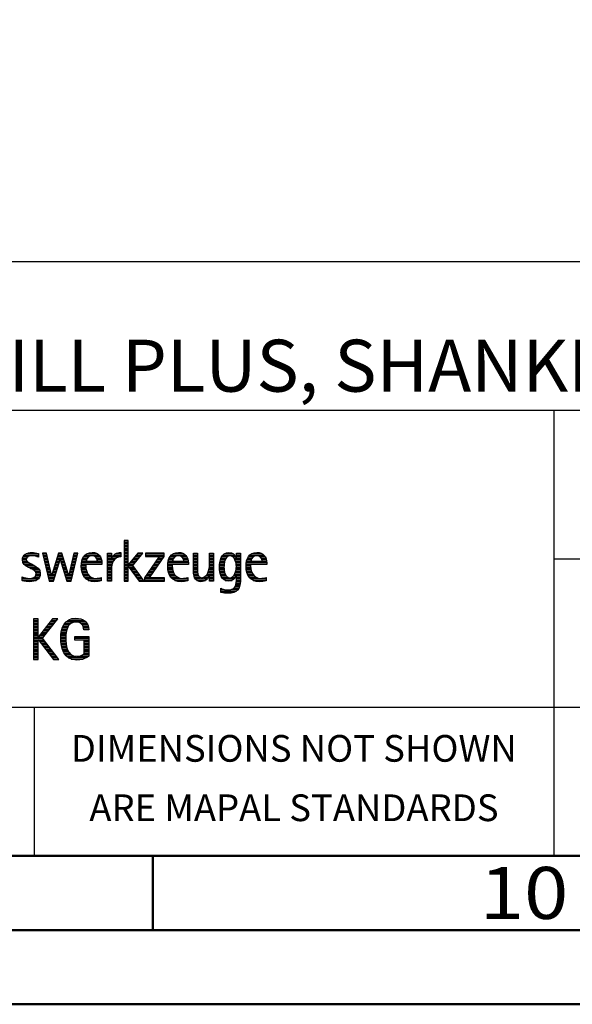
# Model space of a CAD drawing. Units: millimetres. Extents: x -178 to 416, y -196 to 225.
# Drawn here: x 260 to 297, y -195 to -129 of the extents above; entities that cross this region are included whole.
import ezdxf
from ezdxf.enums import TextEntityAlignment as Align

# ---------------------------------------------------------------- set-up
doc = ezdxf.new("R2010")
doc.units = ezdxf.units.MM
doc.layers.get('0').update_dxf_attribs({"linetype": 'CONTINUOUS'})
doc.layers.add('AM_0', color=7, linetype='CONTINUOUS')
doc.layers.add('AM_6', color=2, linetype='CONTINUOUS')
doc.layers.add('AM_BOR', color=7, linetype='CONTINUOUS', lineweight=50)
doc.styles.get("Standard").update_dxf_attribs({"font": 'ISOCP.SHX'})

# ---------------------------------------------------------------- blocks, each defined once
blk = doc.blocks.new('A2')
at = {"layer": 'AM_BOR', "color": 1}
blk.add_line((447, 10), (447, 5), dxfattribs=at)
for points in [[(0, 0), (594, 0), (594, 420), (0, 420)], [(10, 410), (10, 10), (584, 10), (584, 410)]]:
    blk.add_lwpolyline(points, close=True, dxfattribs=at)
at = {"layer": 'AM_BOR', "color": 7}
blk.add_lwpolyline([(5, 5), (589, 5), (589, 415), (5, 415)], close=True, dxfattribs=at)
at = {"layer": 'AM_BOR', "color": 2, "width": 1.125}
blk.add_text('10', height=3.5, dxfattribs=at).set_placement((472, 7.5), align=Align.MIDDLE_CENTER)
blk = doc.blocks.new('MAPAL_FRAME_LOGO')
at = {"layer": 'AM_0', "color": 1}
for p, q in [((51.066, 11.227), (51.066, 8.499)), ((51.335, 11.227), (51.066, 11.227)), ((51.066, 11.145), (51.335, 11.145)), ((51.066, 11.045), (51.335, 11.045)), ((51.066, 10.945), (51.335, 10.945)), ((51.066, 10.845), (51.335, 10.845)), ((51.066, 10.745), (51.335, 10.745)), ((51.066, 10.645), (51.335, 10.645)), ((51.335, 9.586), (51.335, 11.227)), ((44.206, 9.945), (44.475, 9.945)), ((44.218, 10.045), (44.498, 10.045)), ((44.254, 10.145), (44.609, 10.145)), ((44.324, 10.245), (45.292, 10.245)), ((44.465, 10.345), (45.292, 10.345)), ((45.188, 10.145), (45.292, 10.145)), ((45.561, 10.381), (46.016, 8.499)), ((45.83, 10.381), (45.561, 10.381)), ((45.57, 10.345), (45.839, 10.345)), ((45.594, 10.245), (45.862, 10.245)), ((45.618, 10.145), (45.886, 10.145)), ((45.642, 10.045), (45.909, 10.045)), ((45.666, 9.945), (45.933, 9.945)), ((46.174, 8.918), (45.83, 10.381)), ((46.633, 10.381), (46.182, 8.918)), ((46.498, 9.945), (47.001, 9.945)), ((46.529, 10.045), (46.97, 10.045)), ((46.56, 10.145), (46.939, 10.145)), ((46.591, 10.245), (46.908, 10.245)), ((46.622, 10.345), (46.877, 10.345)), ((46.866, 10.381), (46.633, 10.381)), ((47.32, 8.918), (46.866, 10.381)), ((47.668, 10.381), (47.329, 8.918)), ((47.498, 8.499), (47.938, 10.381)), ((47.567, 9.945), (47.836, 9.945)), ((47.59, 10.045), (47.859, 10.045)), ((47.614, 10.145), (47.883, 10.145)), ((47.637, 10.245), (47.906, 10.245)), ((47.66, 10.345), (47.929, 10.345)), ((47.938, 10.381), (47.668, 10.381)), ((48.24, 9.945), (48.533, 9.945)), ((48.279, 10.045), (48.586, 10.045)), ((48.335, 10.145), (48.691, 10.145)), ((48.419, 10.245), (49.379, 10.245)), ((48.554, 10.345), (49.251, 10.345)), ((49.097, 10.145), (49.458, 10.145)), ((49.2, 10.045), (49.507, 10.045)), ((49.246, 9.945), (49.538, 9.945)), ((49.939, 10.345), (50.207, 10.345)), ((49.939, 10.245), (50.207, 10.245)), ((49.939, 10.145), (50.207, 10.145)), ((49.939, 10.045), (50.207, 10.045)), ((49.939, 9.945), (50.404, 9.945)), ((50.229, 10.045), (50.52, 10.045)), ((50.286, 10.145), (50.844, 10.145)), ((50.368, 10.245), (50.844, 10.245)), ((50.5, 10.345), (50.844, 10.345)), ((51.066, 10.545), (51.335, 10.545)), ((51.066, 10.445), (51.335, 10.445)), ((51.066, 10.345), (51.335, 10.345)), ((51.066, 10.245), (51.335, 10.245)), ((51.066, 10.145), (51.335, 10.145)), ((51.066, 10.045), (51.335, 10.045)), ((51.066, 9.945), (51.335, 9.945)), ((51.995, 10.381), (51.342, 9.586)), ((51.637, 9.945), (51.97, 9.945)), ((51.647, 9.546), (52.323, 10.381)), ((51.719, 10.045), (52.051, 10.045)), ((51.801, 10.145), (52.132, 10.145)), ((51.883, 10.245), (52.213, 10.245)), ((51.965, 10.345), (52.294, 10.345)), ((52.323, 10.381), (51.995, 10.381)), ((53.422, 10.156), (52.438, 8.72)), ((52.509, 10.381), (52.509, 10.156)), ((53.75, 10.381), (52.509, 10.381)), ((52.509, 10.345), (53.75, 10.345)), ((52.509, 10.245), (53.75, 10.245)), ((52.509, 10.156), (53.422, 10.156)), ((52.77, 8.724), (53.75, 10.152)), ((53.278, 9.945), (53.608, 9.945)), ((53.346, 10.045), (53.677, 10.045)), ((53.415, 10.145), (53.746, 10.145)), ((53.75, 10.152), (53.75, 10.381)), ((54.06, 9.945), (54.354, 9.945)), ((54.099, 10.045), (54.407, 10.045)), ((54.156, 10.145), (54.512, 10.145)), ((54.24, 10.245), (55.2, 10.245)), ((54.375, 10.345), (55.072, 10.345)), ((54.918, 10.145), (55.279, 10.145)), ((55.021, 10.045), (55.329, 10.045)), ((55.066, 9.945), (55.359, 9.945)), ((55.744, 10.345), (56.012, 10.345)), ((55.744, 10.245), (56.012, 10.245)), ((55.744, 10.145), (56.012, 10.145)), ((55.744, 10.045), (56.012, 10.045)), ((55.744, 9.945), (56.012, 9.945)), ((56.82, 10.345), (57.088, 10.345)), ((56.82, 10.245), (57.088, 10.245)), ((56.82, 10.145), (57.088, 10.145)), ((56.82, 10.045), (57.088, 10.045)), ((56.82, 9.945), (57.088, 9.945)), ((57.557, 9.945), (57.869, 9.945)), ((57.594, 10.045), (57.918, 10.045)), ((57.644, 10.145), (58.009, 10.145)), ((57.717, 10.245), (58.522, 10.245)), ((57.838, 10.345), (58.405, 10.345)), ((58.361, 10.145), (58.585, 10.145)), ((58.463, 10.045), (58.891, 10.045)), ((58.522, 9.945), (58.891, 9.945)), ((58.623, 10.345), (58.891, 10.345)), ((58.623, 10.245), (58.891, 10.245)), ((58.623, 10.145), (58.891, 10.145)), ((59.34, 9.945), (59.633, 9.945)), ((59.379, 10.045), (59.686, 10.045)), ((59.435, 10.145), (59.791, 10.145)), ((59.519, 10.245), (60.479, 10.245)), ((59.654, 10.345), (60.351, 10.345)), ((60.197, 10.145), (60.558, 10.145)), ((60.3, 10.045), (60.607, 10.045)), ((60.345, 9.945), (60.638, 9.945)), ((44.212, 9.845), (44.519, 9.845)), ((44.239, 9.745), (44.65, 9.745)), ((44.302, 9.645), (44.834, 9.645)), ((44.41, 9.545), (45.002, 9.545)), ((44.577, 9.445), (45.164, 9.445)), ((44.764, 9.345), (45.288, 9.345)), ((45.69, 9.845), (45.956, 9.845)), ((45.715, 9.745), (45.98, 9.745)), ((45.739, 9.645), (46.003, 9.645)), ((45.763, 9.545), (46.027, 9.545)), ((45.787, 9.445), (46.05, 9.445)), ((45.811, 9.345), (46.074, 9.345)), ((46.308, 8.499), (46.748, 9.942)), ((46.314, 9.345), (46.566, 9.345)), ((46.345, 9.445), (46.596, 9.445)), ((46.375, 9.545), (46.627, 9.545)), ((46.406, 9.645), (46.657, 9.645)), ((46.437, 9.745), (46.688, 9.745)), ((46.468, 9.845), (46.718, 9.845)), ((46.748, 9.942), (46.755, 9.942)), ((46.755, 9.942), (47.198, 8.499)), ((46.785, 9.845), (47.032, 9.845)), ((46.816, 9.745), (47.063, 9.745)), ((46.846, 9.645), (47.094, 9.645)), ((46.877, 9.545), (47.126, 9.545)), ((46.908, 9.445), (47.157, 9.445)), ((46.938, 9.345), (47.188, 9.345)), ((47.428, 9.345), (47.696, 9.345)), ((47.451, 9.445), (47.719, 9.445)), ((47.475, 9.545), (47.743, 9.545)), ((47.498, 9.645), (47.766, 9.645)), ((47.521, 9.745), (47.789, 9.745)), ((47.544, 9.845), (47.813, 9.845)), ((48.176, 9.545), (48.483, 9.545)), ((48.176, 9.445), (48.487, 9.445)), ((48.183, 9.645), (49.566, 9.645)), ((48.184, 9.345), (48.495, 9.345)), ((48.193, 9.745), (49.565, 9.745)), ((48.213, 9.845), (48.503, 9.845)), ((49.259, 9.845), (49.556, 9.845)), ((49.939, 9.845), (50.336, 9.845)), ((49.939, 9.745), (50.288, 9.745)), ((49.939, 9.645), (50.253, 9.645)), ((49.939, 9.545), (50.232, 9.545)), ((49.939, 9.445), (50.218, 9.445)), ((49.939, 9.345), (50.209, 9.345)), ((51.066, 9.845), (51.335, 9.845)), ((51.066, 9.745), (51.335, 9.745)), ((51.066, 9.645), (51.335, 9.645)), ((51.066, 9.545), (51.648, 9.545)), ((51.066, 9.445), (51.335, 9.445)), ((51.066, 9.345), (51.335, 9.345)), ((51.342, 9.586), (51.335, 9.586)), ((51.335, 9.503), (51.342, 9.503)), ((51.335, 8.499), (51.335, 9.503)), ((51.342, 9.503), (52.073, 8.499)), ((51.385, 9.445), (51.72, 9.445)), ((51.39, 9.645), (51.727, 9.645)), ((51.457, 9.345), (51.793, 9.345)), ((51.472, 9.745), (51.808, 9.745)), ((51.554, 9.845), (51.889, 9.845)), ((52.406, 8.499), (51.647, 9.546)), ((52.866, 9.345), (53.196, 9.345)), ((52.935, 9.445), (53.265, 9.445)), ((53.003, 9.545), (53.334, 9.545)), ((53.072, 9.645), (53.402, 9.645)), ((53.14, 9.745), (53.471, 9.745)), ((53.209, 9.845), (53.54, 9.845)), ((53.996, 9.545), (54.304, 9.545)), ((53.997, 9.445), (54.308, 9.445)), ((54.003, 9.645), (55.388, 9.645)), ((54.004, 9.345), (54.316, 9.345)), ((54.013, 9.745), (55.387, 9.745)), ((54.033, 9.845), (54.324, 9.845)), ((55.079, 9.845), (55.377, 9.845)), ((55.744, 9.845), (56.012, 9.845)), ((55.744, 9.745), (56.012, 9.745)), ((55.744, 9.645), (56.012, 9.645)), ((55.744, 9.545), (56.012, 9.545)), ((55.744, 9.445), (56.012, 9.445)), ((55.744, 9.345), (56.012, 9.345)), ((56.79, 9.345), (57.088, 9.345)), ((56.807, 9.445), (57.088, 9.445)), ((56.816, 9.545), (57.088, 9.545)), ((56.82, 9.845), (57.088, 9.845)), ((56.82, 9.745), (57.088, 9.745)), ((56.82, 9.645), (57.088, 9.645)), ((57.48, 9.445), (57.788, 9.445)), ((57.484, 9.345), (57.791, 9.345)), ((57.485, 9.545), (57.793, 9.545)), ((57.494, 9.645), (57.8, 9.645)), ((57.508, 9.745), (57.815, 9.745)), ((57.528, 9.845), (57.837, 9.845)), ((58.562, 9.845), (58.891, 9.845)), ((58.59, 9.745), (58.891, 9.745)), ((58.61, 9.645), (58.891, 9.645)), ((58.614, 9.345), (58.891, 9.345)), ((58.62, 9.545), (58.891, 9.545)), ((58.622, 9.445), (58.891, 9.445)), ((59.276, 9.545), (59.583, 9.545)), ((59.277, 9.445), (59.586, 9.445)), ((59.283, 9.645), (60.667, 9.645)), ((59.284, 9.345), (59.595, 9.345)), ((59.293, 9.745), (60.665, 9.745)), ((59.313, 9.845), (59.603, 9.845)), ((60.358, 9.845), (60.656, 9.845)), ((44.197, 8.745), (44.311, 8.745)), ((44.197, 8.645), (45.274, 8.645)), ((44.95, 9.245), (45.359, 9.245)), ((44.996, 8.745), (45.346, 8.745)), ((45.079, 9.145), (45.396, 9.145)), ((45.106, 8.845), (45.385, 8.845)), ((45.134, 9.045), (45.409, 9.045)), ((45.14, 8.945), (45.404, 8.945)), ((45.836, 9.245), (46.097, 9.245)), ((45.86, 9.145), (46.121, 9.145)), ((45.884, 9.045), (46.144, 9.045)), ((45.908, 8.945), (46.168, 8.945)), ((45.932, 8.845), (46.414, 8.845)), ((45.956, 8.745), (46.383, 8.745)), ((45.981, 8.645), (46.353, 8.645)), ((46.182, 8.918), (46.174, 8.918)), ((46.191, 8.945), (46.444, 8.945)), ((46.221, 9.045), (46.474, 9.045)), ((46.252, 9.145), (46.505, 9.145)), ((46.283, 9.245), (46.535, 9.245)), ((46.969, 9.245), (47.219, 9.245)), ((47, 9.145), (47.25, 9.145)), ((47.03, 9.045), (47.281, 9.045)), ((47.061, 8.945), (47.312, 8.945)), ((47.092, 8.845), (47.579, 8.845)), ((47.122, 8.745), (47.556, 8.745)), ((47.153, 8.645), (47.532, 8.645)), ((47.329, 8.918), (47.32, 8.918)), ((47.335, 8.945), (47.602, 8.945)), ((47.359, 9.045), (47.626, 9.045)), ((47.382, 9.145), (47.649, 9.145)), ((47.405, 9.245), (47.673, 9.245)), ((48.193, 9.245), (48.514, 9.245)), ((48.213, 9.145), (48.543, 9.145)), ((48.24, 9.045), (48.585, 9.045)), ((48.275, 8.945), (48.643, 8.945)), ((48.324, 8.845), (48.728, 8.845)), ((48.393, 8.745), (48.87, 8.745)), ((48.493, 8.645), (49.523, 8.645)), ((49.939, 9.245), (50.207, 9.245)), ((49.939, 9.145), (50.207, 9.145)), ((49.939, 9.045), (50.207, 9.045)), ((49.939, 8.945), (50.207, 8.945)), ((49.939, 8.845), (50.207, 8.845)), ((49.939, 8.745), (50.207, 8.745)), ((49.939, 8.645), (50.207, 8.645)), ((51.066, 9.245), (51.335, 9.245)), ((51.066, 9.145), (51.335, 9.145)), ((51.066, 9.045), (51.335, 9.045)), ((51.066, 8.945), (51.335, 8.945)), ((51.066, 8.845), (51.335, 8.845)), ((51.066, 8.745), (51.335, 8.745)), ((51.066, 8.645), (51.335, 8.645)), ((51.53, 9.245), (51.865, 9.245)), ((51.603, 9.145), (51.938, 9.145)), ((51.676, 9.045), (52.01, 9.045)), ((51.749, 8.945), (52.082, 8.945)), ((51.822, 8.845), (52.155, 8.845)), ((51.894, 8.745), (52.227, 8.745)), ((51.967, 8.645), (52.3, 8.645)), ((52.438, 8.72), (52.438, 8.499)), ((52.438, 8.645), (53.786, 8.645)), ((52.455, 8.745), (52.784, 8.745)), ((52.523, 8.845), (52.853, 8.845)), ((52.592, 8.945), (52.922, 8.945)), ((52.661, 9.045), (52.99, 9.045)), ((52.729, 9.145), (53.059, 9.145)), ((53.786, 8.724), (52.77, 8.724)), ((52.798, 9.245), (53.128, 9.245)), ((53.786, 8.499), (53.786, 8.724)), ((54.013, 9.245), (54.334, 9.245)), ((54.033, 9.145), (54.364, 9.145)), ((54.06, 9.045), (54.406, 9.045)), ((54.095, 8.945), (54.464, 8.945)), ((54.144, 8.845), (54.548, 8.845)), ((54.213, 8.745), (54.691, 8.745)), ((54.314, 8.645), (55.344, 8.645)), ((55.744, 9.245), (56.012, 9.245)), ((55.744, 9.145), (56.013, 9.145)), ((55.744, 9.045), (56.02, 9.045)), ((55.75, 8.945), (56.038, 8.945)), ((55.766, 8.845), (56.076, 8.845)), ((55.799, 8.745), (56.187, 8.745)), ((55.854, 8.645), (56.662, 8.645)), ((56.401, 8.745), (56.732, 8.745)), ((56.554, 8.845), (56.779, 8.845)), ((56.635, 8.945), (57.088, 8.945)), ((56.69, 9.045), (57.088, 9.045)), ((56.731, 9.145), (57.088, 9.145)), ((56.764, 9.245), (57.088, 9.245)), ((56.82, 8.845), (57.088, 8.845)), ((56.82, 8.745), (57.088, 8.745)), ((56.82, 8.645), (57.088, 8.645)), ((57.49, 9.245), (57.798, 9.245)), ((57.502, 9.145), (57.811, 9.145)), ((57.519, 9.045), (57.834, 9.045)), ((57.548, 8.945), (57.869, 8.945)), ((57.587, 8.845), (57.929, 8.845)), ((57.641, 8.745), (58.059, 8.745)), ((57.726, 8.645), (58.482, 8.645)), ((58.286, 8.745), (58.563, 8.745)), ((58.428, 8.845), (58.609, 8.845)), ((58.498, 8.945), (58.891, 8.945)), ((58.545, 9.045), (58.891, 9.045)), ((58.578, 9.145), (58.891, 9.145)), ((58.6, 9.245), (58.891, 9.245)), ((58.623, 8.845), (58.891, 8.845)), ((58.623, 8.745), (58.891, 8.745)), ((58.623, 8.645), (58.891, 8.645)), ((59.293, 9.245), (59.613, 9.245)), ((59.313, 9.145), (59.643, 9.145)), ((59.34, 9.045), (59.684, 9.045)), ((59.375, 8.945), (59.743, 8.945)), ((59.424, 8.845), (59.828, 8.845)), ((59.493, 8.745), (59.97, 8.745)), ((59.593, 8.645), (60.623, 8.645)), ((44.197, 8.545), (45.139, 8.545)), ((46.005, 8.545), (46.322, 8.545)), ((46.016, 8.499), (46.308, 8.499)), ((47.184, 8.545), (47.509, 8.545)), ((47.198, 8.499), (47.498, 8.499)), ((48.648, 8.545), (49.523, 8.545)), ((49.939, 8.545), (50.207, 8.545)), ((51.066, 8.545), (51.335, 8.545)), ((51.066, 8.499), (51.335, 8.499)), ((52.04, 8.545), (52.372, 8.545)), ((52.073, 8.499), (52.406, 8.499)), ((52.438, 8.545), (53.786, 8.545)), ((52.438, 8.499), (53.786, 8.499)), ((54.469, 8.545), (55.344, 8.545)), ((55.949, 8.545), (56.549, 8.545)), ((56.82, 8.545), (57.088, 8.545)), ((57.873, 8.545), (58.335, 8.545)), ((58.484, 8.045), (58.803, 8.045)), ((58.552, 8.145), (58.844, 8.145)), ((58.59, 8.245), (58.867, 8.245)), ((58.61, 8.345), (58.881, 8.345)), ((58.618, 8.445), (58.89, 8.445)), ((58.623, 8.545), (58.891, 8.545)), ((59.749, 8.545), (60.623, 8.545)), ((57.583, 7.945), (57.752, 7.945)), ((57.583, 7.845), (58.653, 7.845)), ((57.583, 7.745), (58.481, 7.745)), ((58.329, 7.945), (58.743, 7.945)), ((44.956, 5.954), (44.956, 3.226)), ((45.264, 5.954), (44.956, 5.954)), ((44.956, 5.945), (45.264, 5.945)), ((44.956, 5.845), (45.264, 5.845)), ((44.956, 5.745), (45.264, 5.745)), ((44.956, 5.645), (45.264, 5.645)), ((44.956, 5.545), (45.264, 5.545)), ((44.956, 5.445), (45.264, 5.445)), ((44.956, 5.345), (45.264, 5.345)), ((45.264, 4.717), (45.264, 5.954)), ((46.229, 5.954), (45.272, 4.717)), ((45.569, 4.645), (46.589, 5.954)), ((45.758, 5.345), (46.114, 5.345)), ((45.835, 5.445), (46.192, 5.445)), ((45.913, 5.545), (46.27, 5.545)), ((45.99, 5.645), (46.348, 5.645)), ((46.067, 5.745), (46.425, 5.745)), ((46.145, 5.845), (46.503, 5.845)), ((46.222, 5.945), (46.581, 5.945)), ((46.589, 5.954), (46.229, 5.954)), ((46.9, 5.345), (47.244, 5.345)), ((46.939, 5.445), (47.292, 5.445)), ((46.991, 5.545), (47.364, 5.545)), ((47.058, 5.645), (47.478, 5.645)), ((47.145, 5.745), (48.484, 5.745)), ((47.268, 5.845), (48.36, 5.845)), ((47.467, 5.945), (48.15, 5.945)), ((48.14, 5.645), (48.564, 5.645)), ((48.241, 5.545), (48.618, 5.545)), ((48.297, 5.445), (48.654, 5.445)), ((48.328, 5.345), (48.677, 5.345)), ((44.956, 5.245), (45.264, 5.245)), ((44.956, 5.145), (45.264, 5.145)), ((44.956, 5.045), (45.264, 5.045)), ((44.956, 4.945), (45.264, 4.945)), ((44.956, 4.845), (45.264, 4.845)), ((44.956, 4.745), (45.264, 4.745)), ((44.956, 4.645), (45.569, 4.645)), ((45.272, 4.717), (45.264, 4.717)), ((45.294, 4.745), (45.646, 4.745)), ((45.371, 4.845), (45.724, 4.845)), ((45.448, 4.945), (45.802, 4.945)), ((45.526, 5.045), (45.88, 5.045)), ((46.672, 3.226), (45.569, 4.645)), ((45.603, 5.145), (45.958, 5.145)), ((45.68, 5.245), (46.036, 5.245)), ((46.795, 4.645), (47.131, 4.645)), ((46.797, 4.745), (47.132, 4.745)), ((46.802, 4.845), (47.138, 4.845)), ((46.812, 4.945), (47.145, 4.945)), ((46.822, 5.045), (47.161, 5.045)), ((46.844, 5.145), (47.178, 5.145)), ((46.866, 5.245), (47.208, 5.245)), ((47.74, 4.745), (48.673, 4.745)), ((47.74, 4.645), (48.673, 4.645)), ((48.338, 5.245), (48.685, 5.245)), ((44.956, 4.545), (45.264, 4.545)), ((44.956, 4.445), (45.264, 4.445)), ((44.956, 4.345), (45.264, 4.345)), ((44.956, 4.245), (45.264, 4.245)), ((44.956, 4.145), (45.264, 4.145)), ((44.956, 4.045), (45.264, 4.045)), ((45.264, 4.563), (45.272, 4.563)), ((45.264, 3.226), (45.264, 4.563)), ((45.272, 4.563), (46.308, 3.226)), ((45.286, 4.545), (45.647, 4.545)), ((45.363, 4.445), (45.725, 4.445)), ((45.441, 4.345), (45.802, 4.345)), ((45.518, 4.245), (45.88, 4.245)), ((45.596, 4.145), (45.958, 4.145)), ((45.673, 4.045), (46.036, 4.045)), ((46.8, 4.545), (47.134, 4.545)), ((46.805, 4.445), (47.139, 4.445)), ((46.811, 4.345), (47.148, 4.345)), ((46.826, 4.245), (47.158, 4.245)), ((46.84, 4.145), (47.177, 4.145)), ((46.862, 4.045), (47.197, 4.045)), ((47.74, 4.545), (48.673, 4.545)), ((48.364, 4.445), (48.673, 4.445)), ((48.364, 4.345), (48.673, 4.345)), ((48.364, 4.245), (48.673, 4.245)), ((48.364, 4.145), (48.673, 4.145)), ((48.364, 4.045), (48.673, 4.045)), ((44.956, 3.945), (45.264, 3.945)), ((44.956, 3.845), (45.264, 3.845)), ((44.956, 3.745), (45.264, 3.745)), ((44.956, 3.645), (45.264, 3.645)), ((44.956, 3.545), (45.264, 3.545)), ((44.956, 3.445), (45.264, 3.445)), ((44.956, 3.345), (45.264, 3.345)), ((45.751, 3.945), (46.113, 3.945)), ((45.828, 3.845), (46.191, 3.845)), ((45.906, 3.745), (46.269, 3.745)), ((45.983, 3.645), (46.347, 3.645)), ((46.061, 3.545), (46.424, 3.545)), ((46.139, 3.445), (46.502, 3.445)), ((46.216, 3.345), (46.58, 3.345)), ((46.887, 3.945), (47.229, 3.945)), ((46.922, 3.845), (47.266, 3.845)), ((46.961, 3.745), (47.317, 3.745)), ((47.016, 3.645), (47.39, 3.645)), ((47.083, 3.545), (47.499, 3.545)), ((47.17, 3.445), (47.798, 3.445)), ((47.294, 3.345), (48.522, 3.345)), ((47.932, 3.445), (48.673, 3.445)), ((48.3, 3.545), (48.673, 3.545)), ((48.364, 3.945), (48.673, 3.945)), ((48.364, 3.845), (48.673, 3.845)), ((48.364, 3.745), (48.673, 3.745)), ((48.364, 3.645), (48.673, 3.645)), ((44.956, 3.245), (45.264, 3.245)), ((44.956, 3.226), (45.264, 3.226)), ((46.294, 3.245), (46.657, 3.245)), ((46.308, 3.226), (46.672, 3.226)), ((47.496, 3.245), (48.275, 3.245))]:
    blk.add_line(p, q, dxfattribs=at)
for points, knots in [([(44.197, 8.534), (44.367, 8.483), (44.537, 8.455), (44.711, 8.455), (45.086, 8.455), (45.41, 8.601), (45.41, 9.024), (45.41, 9.329), (45.206, 9.424), (44.972, 9.562), (44.972, 9.562), (44.814, 9.657), (44.814, 9.657), (44.703, 9.725), (44.473, 9.8), (44.473, 9.954), (44.473, 10.136), (44.707, 10.199), (44.853, 10.199), (44.996, 10.199), (45.154, 10.164), (45.292, 10.112), (45.292, 10.112), (45.292, 10.361), (45.292, 10.361), (45.146, 10.396), (45.003, 10.424), (44.849, 10.424), (44.524, 10.424), (44.205, 10.294), (44.205, 9.926), (44.205, 9.637), (44.41, 9.531), (44.632, 9.416), (44.632, 9.416), (44.801, 9.325), (44.801, 9.325), (44.94, 9.25), (45.142, 9.175), (45.142, 8.985), (45.142, 8.736), (44.885, 8.68), (44.683, 8.68), (44.513, 8.68), (44.354, 8.728), (44.197, 8.779), (44.197, 8.779), (44.197, 8.534), (44.197, 8.534)], [0, 0, 0, 0, 1, 1, 1, 2, 2, 2, 3, 3, 3, 4, 4, 4, 5, 5, 5, 6, 6, 6, 7, 7, 7, 8, 8, 8, 9, 9, 9, 10, 10, 10, 11, 11, 11, 12, 12, 12, 13, 13, 13, 14, 14, 14, 15, 15, 15, 16, 16, 16, 16]), ([(49.523, 8.732), (49.396, 8.7), (49.282, 8.68), (49.152, 8.68), (48.689, 8.68), (48.483, 9.096), (48.483, 9.507), (48.483, 9.507), (48.483, 9.618), (48.483, 9.618), (48.483, 9.618), (49.566, 9.618), (49.566, 9.618), (49.566, 9.618), (49.566, 9.708), (49.566, 9.708), (49.566, 10.128), (49.345, 10.424), (48.911, 10.424), (48.357, 10.424), (48.175, 9.993), (48.175, 9.503), (48.175, 8.89), (48.439, 8.455), (49.092, 8.455), (49.239, 8.455), (49.385, 8.467), (49.523, 8.51), (49.523, 8.51), (49.523, 8.732), (49.523, 8.732)], [0, 0, 0, 0, 1, 1, 1, 2, 2, 2, 3, 3, 3, 4, 4, 4, 5, 5, 5, 6, 6, 6, 7, 7, 7, 8, 8, 8, 9, 9, 9, 10, 10, 10, 10]), ([(48.503, 9.843), (48.546, 10.053), (48.673, 10.199), (48.899, 10.199), (49.104, 10.199), (49.259, 10.053), (49.259, 9.843), (49.259, 9.843), (48.503, 9.843), (48.503, 9.843)], [0, 0, 0, 0, 1, 1, 1, 2, 2, 2, 3, 3, 3, 3]), ([(50.207, 8.499), (50.207, 8.499), (50.207, 9.278), (50.207, 9.278), (50.207, 9.685), (50.357, 10.136), (50.844, 10.136), (50.844, 10.136), (50.844, 10.424), (50.844, 10.424), (50.543, 10.424), (50.333, 10.29), (50.215, 10.017), (50.215, 10.017), (50.207, 10.017), (50.207, 10.017), (50.207, 10.017), (50.207, 10.381), (50.207, 10.381), (50.207, 10.381), (49.939, 10.381), (49.939, 10.381), (49.939, 10.381), (49.939, 8.499), (49.939, 8.499), (49.939, 8.499), (50.207, 8.499), (50.207, 8.499)], [0, 0, 0, 0, 1, 1, 1, 2, 2, 2, 3, 3, 3, 4, 4, 4, 5, 5, 5, 6, 6, 6, 7, 7, 7, 8, 8, 8, 9, 9, 9, 9]), ([(55.344, 8.732), (55.218, 8.7), (55.103, 8.68), (54.973, 8.68), (54.51, 8.68), (54.304, 9.096), (54.304, 9.507), (54.304, 9.507), (54.304, 9.618), (54.304, 9.618), (54.304, 9.618), (55.388, 9.618), (55.388, 9.618), (55.388, 9.618), (55.388, 9.708), (55.388, 9.708), (55.388, 10.128), (55.166, 10.424), (54.731, 10.424), (54.178, 10.424), (53.995, 9.993), (53.995, 9.503), (53.995, 8.89), (54.26, 8.455), (54.913, 8.455), (55.06, 8.455), (55.206, 8.467), (55.344, 8.51), (55.344, 8.51), (55.344, 8.732), (55.344, 8.732)], [0, 0, 0, 0, 1, 1, 1, 2, 2, 2, 3, 3, 3, 4, 4, 4, 5, 5, 5, 6, 6, 6, 7, 7, 7, 8, 8, 8, 9, 9, 9, 10, 10, 10, 10]), ([(54.323, 9.843), (54.368, 10.053), (54.494, 10.199), (54.72, 10.199), (54.925, 10.199), (55.079, 10.053), (55.079, 9.843), (55.079, 9.843), (54.323, 9.843), (54.323, 9.843)], [0, 0, 0, 0, 1, 1, 1, 2, 2, 2, 3, 3, 3, 3]), ([(57.088, 8.499), (57.088, 8.499), (57.088, 10.381), (57.088, 10.381), (57.088, 10.381), (56.82, 10.381), (56.82, 10.381), (56.82, 10.381), (56.82, 9.606), (56.82, 9.606), (56.82, 9.309), (56.665, 8.724), (56.289, 8.724), (55.981, 8.724), (56.012, 9.127), (56.012, 9.337), (56.012, 9.337), (56.012, 10.381), (56.012, 10.381), (56.012, 10.381), (55.744, 10.381), (55.744, 10.381), (55.744, 10.381), (55.744, 9.036), (55.744, 9.036), (55.744, 8.732), (55.898, 8.455), (56.226, 8.455), (56.547, 8.455), (56.724, 8.645), (56.812, 8.933), (56.812, 8.933), (56.82, 8.933), (56.82, 8.933), (56.82, 8.933), (56.82, 8.499), (56.82, 8.499), (56.82, 8.499), (57.088, 8.499), (57.088, 8.499)], [0, 0, 0, 0, 1, 1, 1, 2, 2, 2, 3, 3, 3, 4, 4, 4, 5, 5, 5, 6, 6, 6, 7, 7, 7, 8, 8, 8, 9, 9, 9, 10, 10, 10, 11, 11, 11, 12, 12, 12, 13, 13, 13, 13]), ([(58.623, 8.526), (58.623, 8.127), (58.489, 7.901), (58.052, 7.901), (57.883, 7.901), (57.737, 7.936), (57.583, 8.012), (57.583, 8.012), (57.583, 7.735), (57.583, 7.735), (57.756, 7.704), (57.907, 7.676), (58.092, 7.676), (58.635, 7.676), (58.891, 7.956), (58.891, 8.495), (58.891, 8.495), (58.891, 10.381), (58.891, 10.381), (58.891, 10.381), (58.623, 10.381), (58.623, 10.381), (58.623, 10.381), (58.623, 10.072), (58.623, 10.072), (58.623, 10.072), (58.615, 10.072), (58.615, 10.072), (58.552, 10.294), (58.35, 10.424), (58.124, 10.424), (57.606, 10.424), (57.48, 9.835), (57.48, 9.428), (57.48, 9.004), (57.598, 8.499), (58.116, 8.499), (58.35, 8.499), (58.54, 8.633), (58.615, 8.858), (58.615, 8.858), (58.623, 8.858), (58.623, 8.858), (58.623, 8.858), (58.623, 8.526), (58.623, 8.526)], [0, 0, 0, 0, 1, 1, 1, 2, 2, 2, 3, 3, 3, 4, 4, 4, 5, 5, 5, 6, 6, 6, 7, 7, 7, 8, 8, 8, 9, 9, 9, 10, 10, 10, 11, 11, 11, 12, 12, 12, 13, 13, 13, 14, 14, 14, 15, 15, 15, 15]), ([(58.172, 8.724), (57.835, 8.724), (57.788, 9.179), (57.788, 9.424), (57.788, 9.669), (57.831, 10.199), (58.18, 10.199), (58.516, 10.199), (58.623, 9.736), (58.623, 9.475), (58.623, 9.206), (58.516, 8.724), (58.172, 8.724)], [0, 0, 0, 0, 1, 1, 1, 2, 2, 2, 3, 3, 3, 4, 4, 4, 4]), ([(60.623, 8.732), (60.496, 8.7), (60.382, 8.68), (60.252, 8.68), (59.789, 8.68), (59.583, 9.096), (59.583, 9.507), (59.583, 9.507), (59.583, 9.618), (59.583, 9.618), (59.583, 9.618), (60.667, 9.618), (60.667, 9.618), (60.667, 9.618), (60.667, 9.708), (60.667, 9.708), (60.667, 10.128), (60.445, 10.424), (60.011, 10.424), (59.457, 10.424), (59.275, 9.993), (59.275, 9.503), (59.275, 8.89), (59.54, 8.455), (60.193, 8.455), (60.339, 8.455), (60.485, 8.467), (60.623, 8.51), (60.623, 8.51), (60.623, 8.732), (60.623, 8.732)], [0, 0, 0, 0, 1, 1, 1, 2, 2, 2, 3, 3, 3, 4, 4, 4, 5, 5, 5, 6, 6, 6, 7, 7, 7, 8, 8, 8, 9, 9, 9, 10, 10, 10, 10]), ([(59.603, 9.843), (59.646, 10.053), (59.773, 10.199), (59.999, 10.199), (60.204, 10.199), (60.359, 10.053), (60.359, 9.843), (60.359, 9.843), (59.603, 9.843), (59.603, 9.843)], [0, 0, 0, 0, 1, 1, 1, 2, 2, 2, 3, 3, 3, 3]), ([(48.364, 3.589), (48.246, 3.482), (48.017, 3.439), (47.862, 3.439), (47.209, 3.439), (47.13, 4.186), (47.13, 4.681), (47.13, 5.14), (47.245, 5.741), (47.815, 5.741), (48.139, 5.741), (48.341, 5.531), (48.341, 5.211), (48.341, 5.211), (48.688, 5.211), (48.688, 5.211), (48.688, 5.721), (48.294, 5.997), (47.811, 5.997), (47.043, 5.997), (46.795, 5.346), (46.795, 4.681), (46.795, 3.941), (46.996, 3.183), (47.886, 3.183), (48.139, 3.183), (48.471, 3.273), (48.673, 3.443), (48.673, 3.443), (48.673, 4.768), (48.673, 4.768), (48.673, 4.768), (47.74, 4.768), (47.74, 4.768), (47.74, 4.768), (47.74, 4.511), (47.74, 4.511), (47.74, 4.511), (48.364, 4.511), (48.364, 4.511), (48.364, 4.511), (48.364, 3.589), (48.364, 3.589)], [0, 0, 0, 0, 1, 1, 1, 2, 2, 2, 3, 3, 3, 4, 4, 4, 5, 5, 5, 6, 6, 6, 7, 7, 7, 8, 8, 8, 9, 9, 9, 10, 10, 10, 11, 11, 11, 12, 12, 12, 13, 13, 13, 14, 14, 14, 14])]:
    blk.add_open_spline(points, degree=3, knots=knots, dxfattribs=at)
blk = doc.blocks.new('*U7')
at = {"layer": 'AM_0'}
for p, q in [((190, 0), (0, 0)), ((190, 0), (0, 0)), ((190, 0), (0, 0)), ((190, 0), (0, 0)), ((190, 0), (0, 0)), ((0, -10), (190, -10)), ((80, -10), (80, -40)), ((0, -30), (190, -30)), ((190, -40), (0, -40))]:
    blk.add_line(p, q, dxfattribs=at)
at = {"layer": 'AM_0', "color": 3, "linetype": 'Continuous'}
for p, q in [((80, -20), (120, -20)), ((45, -30), (45, -40))]:
    blk.add_line(p, q, dxfattribs=at)
blk.add_blockref('MAPAL_FRAME_LOGO', (0, -30))
at = {"layer": 'AM_0', "color": 2}
for s, p in [('DIMENSIONS NOT SHOWN', (62.492, -33)), ('ARE MAPAL STANDARDS', (62.5, -37))]:
    blk.add_text(s, height=1.8, dxfattribs=at).set_placement(p, align=Align.MIDDLE)
at = {"layer": 'AM_0'}
for tag, p in [('TITLE', (1, -7)), ('MATERIAL_NO', (121, -27))]:
    blk.add_attdef(tag, text='', height=3.5, dxfattribs=at).set_placement(p, align=Align.MIDDLE_LEFT)
at = {"layer": 'AM_6', "width": 0.821429}
blk.add_attdef('DIN_FORMAT', text='', height=2.5, dxfattribs=at).set_placement((185, -7), align=Align.MIDDLE_CENTER)
at = {"layer": 'AM_6'}
for tag, p in [('DRAWING_NO', (121, -17)), ('TECHNICAL_SPEC', (121, -37))]:
    blk.add_attdef(tag, text='', height=2.5, dxfattribs=at).set_placement(p, align=Align.MIDDLE_LEFT)
for tag, p in [('INDEX_NO', (185, -17)), ('APP_DATE', (90, -27)), ('APP_NAME', (110, -27)), ('ORIGIN', (185, -27)), ('SCALE', (110, -37)), ('SHEET_OF_SHEETS', (185, -37))]:
    blk.add_attdef(tag, text='', height=2.5, dxfattribs=at).set_placement(p, align=Align.MIDDLE_CENTER)
blk = doc.blocks.new('MAPAL_FRAME-Model')
blk.add_blockref('A2', (0, 0))
at = {"layer": 'AM_0'}
ref = blk.add_blockref('*U7', (394, 50), dxfattribs=at)
ref.add_attrib('TITLE', 'MEGA-QUADRO-DRILL PLUS, SHANKFORM HAK, COATED', dxfattribs={"height": 3.5}).set_placement((395, 43), align=Align.MIDDLE_LEFT)

msp = doc.modelspace()

# ---------------------------------------------------------------- block references
at = {"layer": 'AM_0'}
msp.add_blockref('MAPAL_FRAME-Model', (-178, -195), dxfattribs=at)

doc.saveas('drawing.dxf')
